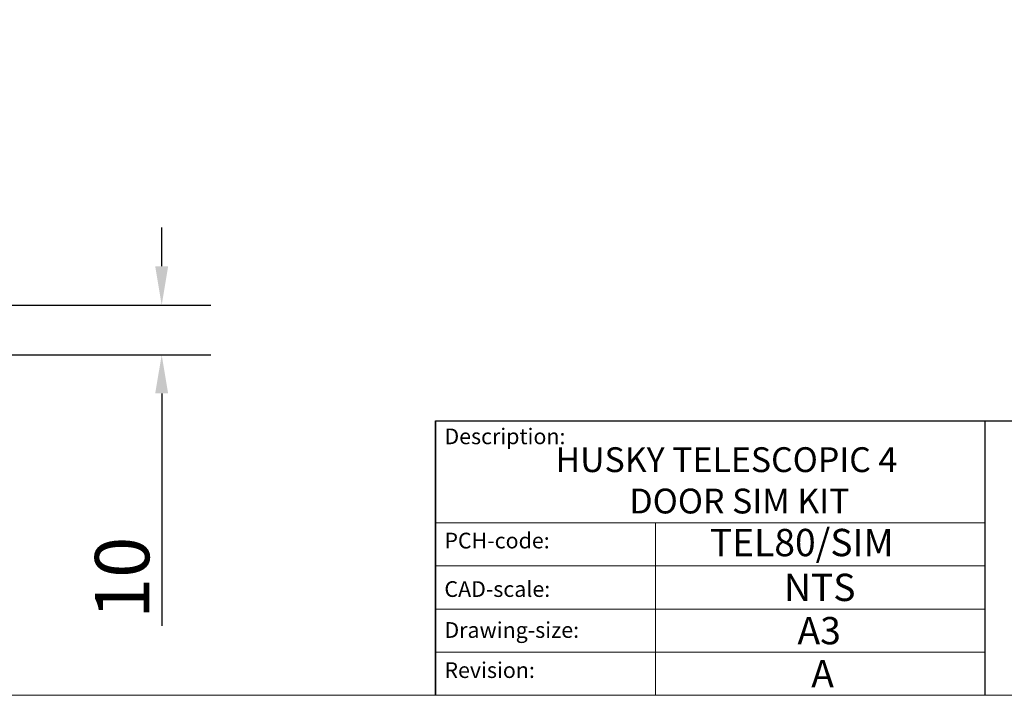
# Model space of a CAD drawing. Units: millimetres. Extents: x 2982 to 12204, y -7408 to 6480.
# Drawn here: x 9098 to 10683, y 41 to 1130 of the extents above; entities that cross this region are included whole.
import ezdxf

# ---------------------------------------------------------------- set-up
doc = ezdxf.new("R2010")
doc.units = ezdxf.units.MM
doc.header["$LTSCALE"] = 25
doc.linetypes.add('CONTINUOUS_ACAD', pattern=[0])
doc.layers.add('Border', color=7, linetype='Continuous')
doc.layers.add('Dimensions(ISO)', color=7, linetype='Continuous', lineweight=25)
doc.styles.add('Current-BSI', font='arial.ttf')
doc.styles.get("Standard").update_dxf_attribs({"font": 'monotxt.shx'})
doc.dimstyles.new('DEFAULT-ISO', dxfattribs={"dimscale": 25, "dimtxt": 3.5, "dimasz": 2.5, "dimexe": 3.174999999999999, "dimexo": 1, "dimgap": 0.762, "dimtad": 1, "dimrnd": 1e-08, "dimzin": 0, "dimdsep": 46, "dimtxsty": 'Current-BSI', "dimcen": 0.09, "dimdle": 10, "dimclrd": 7, "dimclre": 7, "dimclrt": 7, "dimazin": 0, "dimtfac": 1, "dimtmove": 0, "dimatfit": 3, "dimfxl": 1, "dimtolj": 1, "dimtzin": 0, "dimlwd": 25, "dimlwe": 25, "dimarcsym": 0})

# ---------------------------------------------------------------- blocks, each defined once
blk = doc.blocks.new('*D28')
at = {"layer": 'Defpoints', "color": 0, "linetype": 'Continuous'}
for p in [(7637.500979703614, 670.0065234940084), (9326.802190403596, 670.006523494008), (8637.356697080202, 590.0065234940084)]:
    blk.add_point(p, dxfattribs=at)
at = {"layer": 'Dimensions(ISO)', "color": 7, "linetype": 'Continuous', "lineweight": 25}
for p, q in [((9326.802190403596, 732.506523494008), (9326.802190403596, 795.006523494008)), ((7662.500979703614, 670.0065234940084), (9406.177190403596, 670.006523494008)), ((8662.356697080202, 590.0065234940084), (9406.177190403596, 590.0065234940083)), ((9326.802190403596, 527.5065234940083), (9326.802190403596, 153.0661415021982))]:
    blk.add_line(p, q, dxfattribs=at)
at = {"layer": 'Dimensions(ISO)', "color": 7, "linetype": 'Continuous'}
for points in [[(9316.385523736932, 732.506523494008), (9337.21885707026, 732.506523494008), (9326.802190403596, 670.006523494008)], [(9316.385523736932, 527.5065234940083), (9337.21885707026, 527.5065234940083), (9326.802190403596, 590.0065234940083)]]:
    blk.add_solid(points, dxfattribs=at)
at = {"layer": 'Dimensions(ISO)', "color": 7, "linetype": 'Continuous', "lineweight": 25, "insert": (9263.077053977948, 230.5191087600442), "char_height": 87.5, "attachment_point": 5, "rotation": 90, "style": 'Current-BSI'}
blk.add_mtext('\\A1;10', dxfattribs=at)
blk = doc.blocks.new('Title Blocks ISO')
at = {"color": 7, "linetype": 'CONTINUOUS_ACAD', "lineweight": 25}
for p, q in [((9.999999999999458, 10), (9.999999999999998, 45)), ((9.999999999999998, 45), (9.999999999999998, 10)), ((9.999999999999998, 45), (200, 45.00000000000023)), ((80, 10.00000000000009), (80, 45))]:
    blk.add_line(p, q, dxfattribs=at)
at = {"linetype": 'CONTINUOUS_ACAD', "lineweight": 18}
for p, q in [((9.999999999999083, 32.00000000000001), (79.99999999999909, 32.00000000000009)), ((9.99999999999931, 26.50000000000001), (79.9999999999994, 26.50000000000009)), ((9.999999999999536, 21.00000000000001), (79.99999999999955, 21.00000000000009)), ((9.999999999999764, 15.5), (80, 15.50000000000009))]:
    blk.add_line(p, q, dxfattribs=at)
at = {"color": 7, "linetype": 'CONTINUOUS_ACAD', "lineweight": 18}
blk.add_line((37.99999999999946, 9.999999999999876), (37.99999999999943, 32.00000000000005), dxfattribs=at)
at = {"color": 7, "char_height": 2.000000029802322, "attachment_point": 1}
for s, insert in [('{\\H1x;Description:}', (11.11781860394362, 44.00957782429383)), ('{\\H1x;PCH-code:}', (11.11781860394362, 30.72585574173113)), ('{\\fArial|b0|i0|c177|p34;\\H1x;CAD-scale:}', (11.11781860394362, 24.54451023365982)), ('{\\H1x;Drawing-size:}', (11.11781860394362, 19.32744992008431)), ('{\\H1x;Revision:}', (11.11781860394362, 14.21216108705922))]:
    blk.add_mtext(s, dxfattribs=dict(at, insert=insert))
at = {"color": 7}
for tag, p, height in [('DESCRIPTION?_001', (29.68134549345725, 36.42285721706301), 4.000000059604644), ('PCH_CODE?_001', (54.33737342975797, 27.47583730973355), 3.499999940395355), ('SCALE?_001', (54.63271380798035, 22.00759538840062), 3.499999940395355), ('DWG_SIZE?_001', (56.07408996092757, 16.49418615613843), 3.499999940395355), ('REVISION?_001', (57.83407314328072, 11.00278664623914), 3.499999940395355)]:
    blk.add_attdef(tag, p, '', height=height, dxfattribs=at)

msp = doc.modelspace()

# ---------------------------------------------------------------- linework, layer by layer
at = {"layer": 'Border', "lineweight": 0}
msp.add_lwpolyline([(12169.46280266027, 41.2173821833303), (2981.762802660276, 41.2173821833303), (2981.762802660276, 6479.717382183331), (12169.46280266027, 6479.717382183331)], close=True, dxfattribs=at)

# ---------------------------------------------------------------- block references
at = {"layer": 'Border', "ltscale": 10}
ref = msp.add_blockref('Title Blocks ISO', (9641.46280266028, -85.18261781667263), dxfattribs=dict(at, xscale=12.64, yscale=12.64, zscale=12.64))
ref.add_attrib('DESCRIPTION?_001', 'HUSKY TELESCOPIC 4', (9960.701533513995, 400.890073628797), dxfattribs={"layer": '0', "color": 7, "height": 40})
ref.add_attrib('PCH_CODE?_001', 'TEL80/SIM', (10209.17863037931, 265.3748225445157), dxfattribs={"layer": '0', "color": 7, "height": 44})
ref.add_attrib('SCALE?_001', 'NTS', (10328.65363758473, 193.1133875160097), dxfattribs={"layer": '0', "color": 7, "height": 44})
ref.add_attrib('DWG_SIZE?_001', 'A3', (10350.43929913858, 123.4238948202122), dxfattribs={"layer": '0', "color": 7, "height": 44})
ref.add_attrib('REVISION?_001', 'A', (10372.56548694021, 54.01260501508784), dxfattribs={"layer": '0', "color": 7, "height": 44})
ref.add_attrib('DESCRIPTION?_002', 'DOOR SIM KIT', (10079.74915256161, 334.2234069621304), dxfattribs={"layer": '0', "color": 7, "height": 40})

# ---------------------------------------------------------------- dimensions: what is measured, and where the dimension line sits
at = {"layer": 'Dimensions(ISO)', "color": 7, "linetype": 'Continuous', "lineweight": 25}
dim = msp.add_linear_dim(base=(9326.802190403596, 670.006523494008), p1=(8637.356697080202, 590.0065234940084), p2=(7637.500979703614, 670.0065234940084), angle=90, text='10', dimstyle='DEFAULT-ISO', override={"dimlfac": 0.4336000000000001, "dimtofl": 0, "dimatfit": 1}, dxfattribs=at)
dim.commit()
dim.dimension.update_dxf_attribs({"geometry": '*D28', "text_midpoint": (9326.802190403596, 230.5191087600442), "dimtype": 160})

doc.saveas('drawing.dxf')
